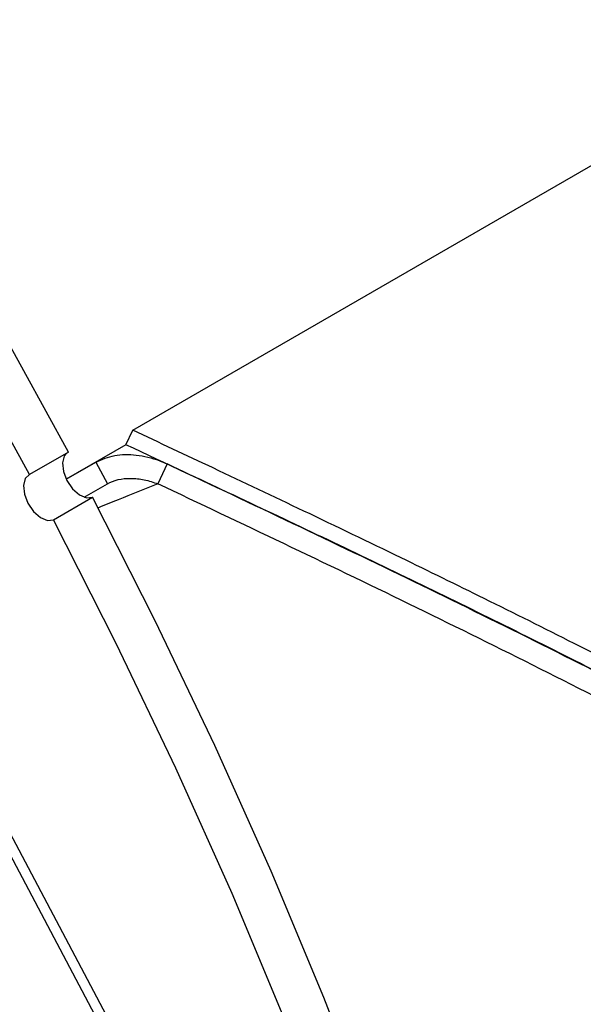
# Model space of a CAD drawing. Units: inches. Extents: x 0.5 to 10.5, y 0.5 to 7.9.
# Drawn here: x 3.2 to 3.4, y 3.2 to 3.5 of the extents above; entities that cross this region are included whole.
import ezdxf

# ---------------------------------------------------------------- set-up
doc = ezdxf.new("R2010")
doc.units = ezdxf.units.IN
doc.header["$MEASUREMENT"] = 0

msp = doc.modelspace()

# ---------------------------------------------------------------- linework, layer by layer
at = {"color": 7, "linetype": 'Continuous', "lineweight": 25}
for p, q in [((3.27125387, 3.37632356), (4.31423637, 3.97842455)), ((3.2718707, 3.22045954), (3.14341863, 3.46319517)), ((3.26975645, 3.21923901), (3.14130438, 3.46197464)), ((3.26960466, 3.37277942), (3.27125387, 3.37632356)), ((3.26960466, 3.37277942), (3.25506501, 3.36438585)), ((3.25563057, 3.37099689), (3.24611998, 3.36550655)), ((3.26359552, 3.36921163), (3.26290129, 3.36890964)), ((3.25506501, 3.36438585), (3.26230343, 3.36856451)), ((3.26230345, 3.36856451), (3.26509669, 3.36328612)), ((3.27961193, 3.36809485), (3.27737819, 3.36325645)), ((3.2593937, 3.35999385), (3.26509669, 3.36328612)), ((3.25195867, 3.35447319), (3.26146925, 3.35996354))]:
    msp.add_line(p, q, dxfattribs=at)
at = {"color": 7, "linetype": 'Continuous', "lineweight": 25, "flags": 128}
for points in [[(3.25563057, 3.37099689), (3.23929471, 3.40065767), (3.22223449, 3.42992299), (3.20448028, 3.45874076), (3.18606366, 3.4870597), (3.16701742, 3.5148294), (3.14737545, 3.54200046), (3.12717271, 3.5685245), (3.10644515, 3.59435434), (3.08522966, 3.61944399), (3.063564, 3.64374882), (3.04148672, 3.66722555)], [(3.24611998, 3.36550655), (3.22978412, 3.39516733), (3.21272391, 3.42443264), (3.19496969, 3.45325041), (3.17655308, 3.48156935), (3.15750684, 3.50933906), (3.13786487, 3.53651011), (3.11766213, 3.56303416), (3.09693457, 3.58886399), (3.07571907, 3.61395365), (3.05405341, 3.63825847)], [(3.25525677, 3.37078111), (3.2545903, 3.37001545), (3.25415186, 3.3683478), (3.25438167, 3.36624657), (3.25524491, 3.3640301), (3.2566108, 3.36203417), (3.25827242, 3.36056117), (3.25997804, 3.35983425), (3.26146925, 3.35996354)], [(3.24611998, 3.36550655), (3.24507971, 3.36452511), (3.24464127, 3.36285745), (3.24487108, 3.36075622), (3.24573432, 3.35853975), (3.24710022, 3.35654383), (3.24876184, 3.35507083), (3.25046745, 3.35434391), (3.25195867, 3.35447319)], [(3.37606334, 3.05321942), (3.36868757, 3.08379414), (3.36035716, 3.11453732), (3.35108694, 3.14539423), (3.3408934, 3.17630997), (3.3297947, 3.2072295), (3.31781057, 3.23809782), (3.30496236, 3.26885997), (3.29127291, 3.29946122), (3.27676661, 3.3298471), (3.26146925, 3.35996354)], [(3.36655275, 3.04772908), (3.35917698, 3.0783038), (3.35084657, 3.10904697), (3.34157635, 3.13990389), (3.33138282, 3.17081962), (3.32028411, 3.20173916), (3.30829999, 3.23260747), (3.29545177, 3.26336963), (3.28176233, 3.29397087), (3.26725602, 3.32435676), (3.25195867, 3.35447319)]]:
    msp.add_lwpolyline(points, dxfattribs=at)
at = {"color": 7, "linetype": 'Continuous', "lineweight": 25}
for points, knots in [([(4.03626846, 2.769069), (4.02976807, 2.78043476), (4.01655041, 2.80354545), (3.99341587, 2.83817491), (3.96793482, 2.87275213), (3.93996969, 2.90724394), (3.90980532, 2.94141591), (3.87741039, 2.97532324), (3.8433263, 3.00851124), (3.80737626, 3.04121867), (3.76964858, 3.07340733), (3.73634138, 3.10012534), (3.70784414, 3.12195438), (3.68516053, 3.13877558), (3.66163985, 3.15566676), (3.63804122, 3.17208924), (3.61672049, 3.18646805), (3.5977636, 3.19893505), (3.58086468, 3.20982151), (3.56362504, 3.22068541), (3.54619831, 3.2314421), (3.52942744, 3.24157943), (3.51034837, 3.25288244), (3.49006212, 3.26462605), (3.4679744, 3.2770803), (3.44607669, 3.28913089), (3.42414455, 3.30090608), (3.40151727, 3.31275868), (3.37930574, 3.32412075), (3.35750915, 3.33501802), (3.33555421, 3.34577567), (3.31351379, 3.35637669), (3.29169998, 3.36670673), (3.27777867, 3.37325462), (3.27125387, 3.37632356)], [0, 0, 0, 0, 0.048859731, 0.099349522, 0.14922659, 0.198615982, 0.249828338, 0.299729106, 0.34974284, 0.39979133, 0.44985574, 0.500110953, 0.527076394, 0.555628198, 0.582654442, 0.611082158, 0.638442976, 0.656236112, 0.675677015, 0.695444715, 0.71379049, 0.733307429, 0.750402074, 0.775787504, 0.798611682, 0.820795907, 0.844963141, 0.867308205, 0.891106612, 0.9134799, 0.934100613, 0.958014894, 0.980321937, 1, 1, 1, 1]), ([(4.03206893, 2.77092278), (4.02510975, 2.7829775), (4.01118556, 2.80709701), (3.98669493, 2.84316231), (3.95952567, 2.87935565), (3.92946391, 2.91557842), (3.89667561, 2.95173211), (3.86151735, 2.98745417), (3.82412244, 3.02266494), (3.78463089, 3.05729583), (3.74291399, 3.09149145), (3.69904366, 3.12516088), (3.65311248, 3.15822115), (3.60462303, 3.19101342), (3.55358557, 3.22340244), (3.50004906, 3.25525076), (3.44469378, 3.2862044), (3.38756537, 3.31598747), (3.32893345, 3.34483751), (3.28937407, 3.36346867), (3.26960466, 3.37277942)], [0, 0, 0, 0, 0.052221479, 0.104486615, 0.156713735, 0.210383389, 0.264092818, 0.317766701, 0.371650637, 0.425569529, 0.479456082, 0.534560764, 0.589699459, 0.644805468, 0.703232034, 0.761697339, 0.820123362, 0.880075634, 0.940068985, 1, 1, 1, 1]), ([(3.26230345, 3.36856451), (3.2637648, 3.36920343), (3.26668558, 3.37048042), (3.2721844, 3.37048206), (3.27657064, 3.36943196), (3.27898275, 3.36837147), (3.27961193, 3.36809485)], [0, 0, 0, 0, 0.294189156, 0.587986936, 0.892529972, 1, 1, 1, 1]), ([(4.03206893, 2.77092278), (4.02692098, 2.77993448), (4.01662501, 2.79795801), (3.99707245, 2.82815125), (3.97335389, 2.86143656), (3.94467163, 2.89765835), (3.91598284, 2.93070084), (3.88802701, 2.96057831), (3.86142364, 2.98734896), (3.8336086, 3.0137878), (3.80459239, 3.03991688), (3.77440482, 3.06572474), (3.74291882, 3.09132452), (3.71022274, 3.11662908), (3.67629179, 3.14164819), (3.64135728, 3.16621277), (3.60516776, 3.19049916), (3.5678138, 3.21442011), (3.52925651, 3.23797987), (3.4898563, 3.26095128), (3.44942928, 3.28345433), (3.40809637, 3.30541158), (3.36583293, 3.32688165), (3.32296206, 3.34772515), (3.29406162, 3.36130512), (3.27961193, 3.36809485)], [0, 0, 0, 0, 0.039438025, 0.078876606, 0.132367901, 0.185901143, 0.239397404, 0.280201387, 0.321005722, 0.361725331, 0.402445217, 0.443395619, 0.484346224, 0.525991559, 0.567637049, 0.609510411, 0.651383859, 0.694314237, 0.737244629, 0.780418872, 0.823593013, 0.867549975, 0.91150652, 0.955754875, 1, 1, 1, 1]), ([(3.26509669, 3.36328612), (3.2659244, 3.36366403), (3.26759377, 3.36442624), (3.27077592, 3.36468603), (3.27412888, 3.36434118), (3.2762854, 3.36362126), (3.27737819, 3.36325645)], [0, 0, 0, 0, 0.242020528, 0.488124885, 0.740614025, 1, 1, 1, 1]), ([(4.02817543, 2.76677032), (4.01987252, 2.78107161), (4.00332037, 2.80958174), (3.97350837, 2.8521009), (3.94045589, 2.89420377), (3.90388425, 2.93591683), (3.86406632, 2.97716767), (3.82126943, 3.01772763), (3.7758507, 3.05739143), (3.72804227, 3.09604105), (3.67790307, 3.13370405), (3.62548756, 3.17036464), (3.57108241, 3.20586472), (3.51500304, 3.24002988), (3.45753987, 3.27275754), (3.39873576, 3.30410533), (3.338608, 3.33421951), (3.29783637, 3.35355459), (3.27737819, 3.36325645)], [0, 0, 0, 0, 0.062722845, 0.125040236, 0.187231498, 0.249544712, 0.312210148, 0.375018717, 0.437480734, 0.499796847, 0.562164462, 0.624775843, 0.687643131, 0.750174007, 0.812469915, 0.874722618, 0.937138952, 1, 1, 1, 1])]:
    msp.add_open_spline(points, degree=3, knots=knots, dxfattribs=at)
at = {"color": 1, "linetype": 'Continuous', "lineweight": 25}
msp.add_open_spline([(3.27737819, 3.36325645), (3.27414623, 3.36195079), (3.26927828, 3.35998423), (3.26440236, 3.35801877), (3.2627637, 3.35735823)], degree=3, knots=[0, 0, 0, 0, 0.6639279749, 1, 1, 1, 1], dxfattribs=at)

doc.saveas('drawing.dxf')
